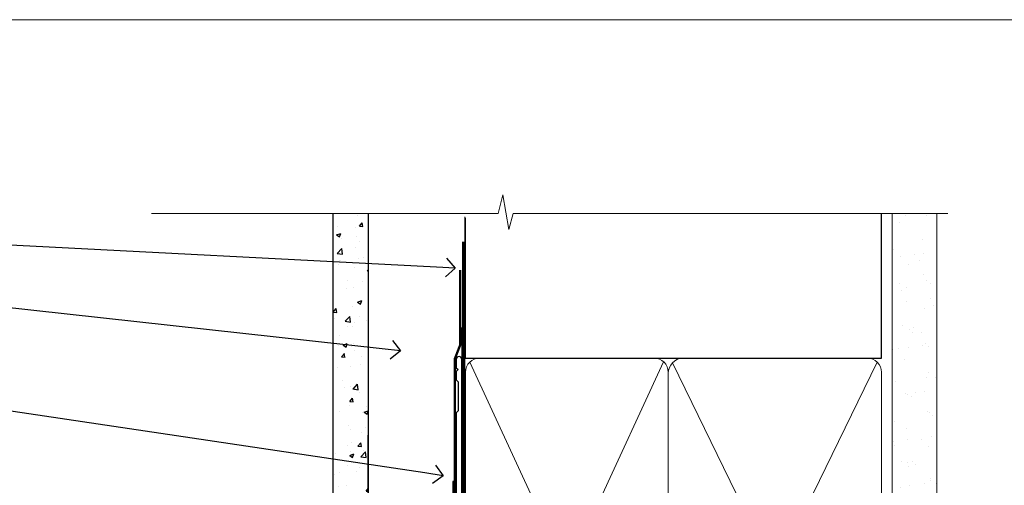
# Model space of a CAD drawing. Units: millimetres. Extents: x -33 to 10158, y -976 to 1146.
# Drawn here: x 6685 to 6895, y 631 to 730 of the extents above; entities that cross this region are included whole.
import ezdxf
from ezdxf import colors
from ezdxf.entities.mleader import LeaderData, LeaderLine
from ezdxf.math import Vec2, Vec3

# ---------------------------------------------------------------- set-up
doc = ezdxf.new("R2010")
doc.units = ezdxf.units.MM
doc.linetypes.add('CENTER', pattern=[2, 1.25, -0.25, 0.25, -0.25])
doc.linetypes.add('Dashed', pattern=[564.4444465637206, 282.2222232818604, -282.2222232818602])
doc.layers.add('Aluminium Systems Ltd Joinery Detail', color=7, linetype='Continuous')
doc.layers.add('Aluminium Systems Ltd Notes', color=7, linetype='Continuous')
doc.layers.add('Viewport', color=7, linetype='Continuous', plot=False)
doc.styles.get("Standard").update_dxf_attribs({"font": 'arial.ttf'})

# ---------------------------------------------------------------- blocks, each defined once
blk = doc.blocks.new('Page Layout')
at = {"layer": 'Aluminium Systems Ltd Joinery Detail', "color": 8, "lineweight": 5}
blk.add_lwpolyline([(0, 730.131892914731), (0, 0), (553.0825377109722, 0), (553.0825377109722, 730.131892914731)], close=True, dxfattribs=at)
blk = doc.blocks.new('_Open90')
at = {"color": 0, "linetype": 'ByBlock', "lineweight": -2}
for p, q in [((0, 0), (-1, 0)), ((-0.5, 0.5), (0, 0)), ((0, 0), (-0.5, -0.5))]:
    blk.add_line(p, q, dxfattribs=at)
blk = doc.blocks.new('90mm Framing Head CC')
at = {"layer": 'Aluminium Systems Ltd Joinery Detail'}
h = blk.add_hatch(dxfattribs=at)
h.set_pattern_fill('AR-SAND', color=0, scale=0.15)
h.set_pattern_definition([(37.50000000000001, (61.66049999999956, 88.74500000000046), (-0.2400046943976069, 7.341198559940135), [0, -5.791200000000001, 0, -6.476999999999999, 0, -6.191249999999999]), (7.499999999999991, (61.66049999999956, 88.74500000000046), (6.74284924707004, 10.75237650852531), [0, -3.124199999999989, 0, -5.219699999999978, 0, -2.000249999999989]), (327.5, (56.97419999999948, 88.74500000000046), (11.86488555362187, 0.02155777017818536), [0, -1.905, 0, -6.858, 0, -8.9535]), (317.5, (56.97419999999948, 88.74500000000046), (11.45334678708446, 3.343939848858243), [0, -0.9524999999999999, 0, -4.495799999999999, 0, -5.1435])])
h.paths.add_polyline_path([(180.6136284965058, 88.77083214757897), (171.1136391138482, 88.77083214757897), (171.1136391138488, -47.32775725855242), (180.6136284965063, -47.32775725855242)])
at = {"layer": 'Aluminium Systems Ltd Joinery Detail', "color": 0}
for p, q in [((168.8134264280377, 57.89869373908152), (168.8134264280376, 88.77083214757897)), ((79.90872482396975, 57.89869373908152), (168.8134264280374, 57.89869373908152))]:
    blk.add_line(p, q, dxfattribs=at)
at = {"layer": 'Aluminium Systems Ltd Joinery Detail', "color": 0, "linetype": 'Dashed'}
blk.add_line((79.90702482397342, 57.89869373908152), (79.9070248239733, 87.85823313036201), dxfattribs=at)
at = {"layer": 'Aluminium Systems Ltd Joinery Detail', "color": 0, "lineweight": 5}
for p, q in [((80.79699455334861, -32.57602347560749), (122.244289406273, 57.10360253296733)), ((80.79699455334861, 57.00872400970513), (122.3435558966332, -32.5760234756093)), ((124.1251953553808, -32.57602347560749), (167.9234566986624, 57.00872400970741)), ((124.156780866489, 56.83465201547335), (167.9234566986624, -32.57602347560749))]:
    blk.add_line(p, q, dxfattribs=at)
at = {"layer": 'Aluminium Systems Ltd Joinery Detail', "color": 0, "linetype": 'Continuous', "lineweight": 5, "ltscale": 0.12}
blk.add_lwpolyline([(182.9879480272294, 88.77083214757897), (90.07936763175945, 88.77083214757897), (89.17565722327396, 85.33692842854236), (87.90906395990584, 92.75495333630408), (86.87170076539456, 88.77083214757897), (12.7762905931898, 88.77083214757897)], dxfattribs=at)
at = {"layer": 'Aluminium Systems Ltd Joinery Detail', "color": 0, "lineweight": 5, "elevation": 1.000000000000014}
blk.add_lwpolyline([(171.1136391138482, 88.77083214757897), (171.1136391138488, -47.32775725855242), (180.6136284965063, -47.32775725855242), (180.6136284965058, 88.77083214757897)], dxfattribs=at)
at = {"layer": 'Aluminium Systems Ltd Joinery Detail', "color": 0, "linetype": 'Dashed', "lineweight": 5, "ltscale": 0.01, "const_width": 0.25, "elevation": 0.25}
blk.add_lwpolyline([(79.76741611105064, 88.09570524321919), (79.76838801660631, -30.42770456154437, 0.4175702237706115), (82.91930208207407, -33.61188268707599), (165.3356062361571, -33.6039375219865, 0.8591327104487766), (165.4728671864981, -33.94403179512517, 0.00905533045714731)], format="xyb", dxfattribs=at)
at = {"layer": 'Aluminium Systems Ltd Joinery Detail', "color": 0, "linetype": 'CENTER', "lineweight": 5, "ltscale": 3, "const_width": 0.5, "elevation": 0.5}
blk.add_lwpolyline([(79.36830193081079, 82.75883188046976), (79.36883064616336, -30.42744648484802, 0.4209157528546889), (82.93271877258235, -33.99656746675862), (165.7748797079018, -33.99656746675862)], format="xyb", dxfattribs=at)
at = {"layer": 'Aluminium Systems Ltd Joinery Detail', "color": 0, "lineweight": 5}
blk.add_lwpolyline([(79.90702482397336, -28.31915385572245), (79.90702482397336, 54.86014701894567, -0.4142135623730941), (82.9455715441083, 57.89869373908152), (120.1949789058728, 57.89869373908152, -0.4142135623730958), (123.2335256260087, 54.86014701894567), (123.2335256260087, -28.31915385572245), (123.2335256260082, -30.42744648484802, -0.4142135623730958), (120.1949789058728, -33.46599320498387), (82.9455715441083, -33.46599320498387, -0.4142135623730941), (79.9070248239729, -30.42744648484802)], format="xyb", close=True, dxfattribs=at)
for points in [[(168.8134264280378, -28.5274391957231), (168.8134264280377, 54.86014701894703, 0.4142135623732923), (165.774879707902, 57.89869373908152), (126.2737723461404, 57.89869373908152, 0.3681854241386793), (123.2352256260055, 54.65186167894592), (123.2352256260055, -28.5274391957231)], [(168.8134264280378, 52.7518543898201), (168.8134264280378, -30.42744648484802, -0.4142135623730958), (165.7748797079024, -33.46599320498387), (126.2737723461409, -33.46599320498387, -0.4142135623730941), (123.2352256260055, -30.42744648484802), (123.2352256260055, 52.75185438982101)]]:
    blk.add_lwpolyline(points, format="xyb", dxfattribs=at)
blk = doc.blocks.new('FLASHING END CAP')
at = {"color": 0}
blk.add_lwpolyline([(-18.54054891449641, -6.422487521775963), (1.495495225277409, -1.0538456750092), (1.495495225277409, 22.55905363656922), (-18.54054891449641, 27.92769548333592)], close=True, dxfattribs=at)
blk = doc.blocks.new('CAVITY CLOSER')
at = {"layer": 'Aluminium Systems Ltd Joinery Detail', "color": 0}
blk.add_line((-9.538543492707504, 6.781304775488707), (-9.538543492707504, -6.489108031060141), dxfattribs=at)
blk.add_lwpolyline([(-4.547473508864641e-13, 23.52338713960307), (-0.7233468181043463, 23.52506711623914), (-0.7233468181043463, 0.7843317447677691), (-17.93291419336629, 0.7843317447677691), (-17.93291419336629, 13.84475821493129), (-18.836044139774, 13.84475821493129), (-18.836044139774, 0), (0, 0), (-4.547473508864641e-13, 23.52338713960307)], dxfattribs=at)
blk.add_lwpolyline([(-5.115630226071517, 0.7843317447677691), (-13.72041391370249, 0.7843317447677691), (-13.72041391370249, 0), (-5.115630226071517, 0)], close=True, dxfattribs=at)
blk = doc.blocks.new('J345-32187')
blk.add_lwpolyline([(48.24766594028652, 88.39537827833503), (48.64766594028653, 87.995378278335), (48.24766594028624, 87.59537827833474), (48.24766594028624, 85.7953782783349), (48.64766594028633, 85.3953782783348), (48.64766594028633, 79.19537827833481), (48.24766594028624, 78.7953782783349), (48.24766594028667, 26.71617066390949), (3.618256417735907, 14.75775642366472, 0.3394542588633725), (3.247665940287121, 14.27479351052023), (3.247665940287576, 4.237615433949365), (0.2050252531690976, 1.194974746829523, 1.488371740198317), (1.399963552106002, 0.6928567709200522), (4.301219330881182, 3.594112549694962, 0.1989123673796178), (4.447665940287848, 3.947665940288168), (4.447665940287848, 13.73766461893502), (49.07707546283633, 25.69607885917933, 0.3394542588633709), (49.44766594028512, 26.17904177232382), (49.44766594028697, 90.19537827833493, 1.000000000000012), (48.24766594028624, 90.19537827833493)], format="xyb", close=True)
blk = doc.blocks.new('Fibre Cement Sheet CC Head Residential')
at = {"layer": 'Aluminium Systems Ltd Joinery Detail'}
h = blk.add_hatch(dxfattribs=at)
h.set_pattern_fill('AR-CONC', color=256, scale=0.05)
h.set_pattern_definition([(49.99999999999999, (170.8154030501939, 49.8197999999993), (9.1092334498002, -0.7969542769451543), [0.9525000000000001, -10.4775]), (355, (170.8154030501939, 49.8197999999993), (-1.762171071248467, 9.552842261951758), [0.762, -8.3820292085]), (100.4514447, (171.5745034001938, 49.75338732499949), (7.347062354517664, 8.755887595609755), [0.8095004399999999, -8.904512229999996]), (46.18420000000002, (170.8154030501939, 52.35980000000018), (13.5539520446065, -2.102116396636358), [1.428749999999999, -15.71624999999999]), (96.63555760999992, (171.9448980501938, 52.18462499999987), (11.87020670257515, 12.37130622988608), [1.214251157, -13.356780408]), (351.1841511700001, (170.8154030501939, 52.35980000000018), (11.87020670324885, 12.37130622927663), [1.1429983535, -12.572986596]), (21, (172.0854030501939, 51.72479999999814), (7.580719563456625, -5.11325990935438), [0.9525000000000001, -10.4775]), (326.0000000000001, (172.0854030501939, 51.72479999999814), (3.090101417382354, 9.209398306115963), [0.762, -8.382]), (71.45144499999999, (172.7171296801939, 51.29869500499808), (10.67082096393581, 4.096138444295263), [0.8095004400000001, -8.90449688]), (37.50000000000001, (170.8154030501939, 49.8197999999993), (0.1544301625295909, 4.227751943657656), [0, -8.2804, 0, -8.509, 0, -8.41375]), (7.499999999999999, (170.8154030501939, 49.8197999999993), (3.340983125515288, 5.009028740905975), [0, -4.8514, 0, -8.0899, 0, -3.20675]), (327.5, (167.9833030501938, 49.8197999999993), (6.77952975834357, -0.2864371996336729), [0, -3.175, 0, -9.906, 0, -13.1445]), (317.5, (166.7133030501938, 49.8197999999993), (7.406459069300903, 1.271324551666651), [0, -4.1275, 0, -6.578600000000001, 0, -9.3345])])
h.paths.add_polyline_path([(51.6105639363436, 96.36945541581917), (59.1105639363436, 96.36945541581917), (59.1105639363436, 188.770785902625), (51.6105639363436, 188.770785902625)])
at = {"layer": 'Aluminium Systems Ltd Joinery Detail', "linetype": 'Dashed'}
h = blk.add_hatch(dxfattribs=at)
h.set_pattern_fill('ANSI37', color=256, scale=0.5)
h.set_pattern_definition([(45, (-49.8341790861748, -518.9996928868732), (-1.122532015133644, 1.122532015133644), []), (135, (-49.8341790861748, -518.9996928868732), (-1.122532015133644, -1.122532015133644), [])])
edge = h.paths.add_edge_path()
edge.add_line((46.3176654466551, 84.43992046963285), (40.20510198047447, 82.80206402518525))
edge.add_arc((44.21204774817872, 81.87935531227231), 4.111812952239981, 167.032145716681, 211.2650795801024)
edge.add_line((40.69737157370469, 79.74533161446561), (45.74737016254107, 79.74533161446561))
edge.add_arc((39.96492440567482, 82.8297129325274), 6.553631592202074, 331.9243483890024, 374.2230272334033)
at = {"layer": 'Aluminium Systems Ltd Joinery Detail'}
for points in [[(59.1105639363436, 188.770785902625), (59.1105639363436, 96.36945541581917), (51.6105639363436, 96.36945541581917), (51.6105639363436, 188.770785902625)], [(79.1105639363436, 164.4410415707644), (79.1105639363436, 125.2142136307502), (59.1105639363436, 125.2142136307502), (59.1105639363436, 141.3921483749036)]]:
    blk.add_lwpolyline(points, dxfattribs=at)
at = {"layer": 'Aluminium Systems Ltd Joinery Detail', "linetype": 'Dashed', "ltscale": 0.01, "const_width": 0.5}
blk.add_lwpolyline([(78.74088302376907, 176.7133003579456), (78.74088302376907, 160.6255311029363), (77.62466126052635, 157.7486599915701), (77.62466126052635, 121.5950542491682)], dxfattribs=at)
at = {"layer": 'Aluminium Systems Ltd Joinery Detail', "linetype": 'Dashed'}
for centre, radius, start, end in [((39.96503749104329, 82.82969919499737, -1.000000000000064), 6.553525348673763, 331.923989052233, 14.22338657023305), ((44.21204774818722, 81.87935531227049, -1.000000000000064), 4.11181295224867, 167.0321457166945, 211.2650795800371)]:
    blk.add_arc(centre, radius, start, end, dxfattribs=at)
at = {"linetype": 'Dashed'}
blk.add_blockref('J345-32187', (29.66289799605755, 67.43137285908597), dxfattribs=at)
at = {"color": 0}
for name, p in [('CAVITY CLOSER', (77.94752424789564, 107.988198364641)), ('FLASHING END CAP', (77.6150687110659, 93.2739410216509))]:
    blk.add_blockref(name, p, dxfattribs=at)
blk = doc.blocks.new('Fibre Cement Sheet CC Head Text Residential')
at = {"layer": 'Aluminium Systems Ltd Notes', "color": 3, "lineweight": 5, "ltscale": 0.12}
ml = blk.add_multileader_mtext('Standard', dxfattribs=at)
ml.set_content('BUILDING WRAP', color=3)
ml.set_leader_properties(color=8)
ml.set_arrow_properties(name='OPEN90')
ml.build(insert=Vec2(0, 0))
ml.multileader.update_dxf_attribs({"text_left_attachment_type": 2, "text_right_attachment_type": 2})
ctx = ml.context
ctx.base_point, ctx.plane_origin = Vec3(-69.59863418882199, 29.58802756544355), Vec3(99.05724246548016, -37.49343230247905)
ctx.left_attachment, ctx.right_attachment, ctx.text_align_type = 2, 2, 2
notes = []
notes.append((ctx, [(0, (1, 1, 0), (-15.2499023897517, 29.58802756544355), (-1, 0), 6.291433026901132, [(0, [(104.3812157870216, 23.4360082211897)], 0, [])])]))
ctx.mtext.insert, ctx.mtext.width, ctx.mtext.alignment, ctx.mtext.line_spacing_style, ctx.mtext.flow_direction = Vec3(-23.54133541665283, 32.25469423211052), 46.35746150935847, 3, 2, 5
ml = blk.add_multileader_mtext('Standard', dxfattribs=at)
ml.set_content('CAVITY BATTEN', color=3)
ml.set_leader_properties(color=8)
ml.set_arrow_properties(name='OPEN90')
ml.build(insert=Vec2(0, 0))
ml.multileader.update_dxf_attribs({"text_left_attachment_type": 2, "text_right_attachment_type": 2})
ctx = ml.context
ctx.base_point, ctx.plane_origin = Vec3(-68.58362736753959, 17.60075202395547), Vec3(73.90176718918701, -14.18273009287623)
ctx.left_attachment, ctx.right_attachment, ctx.text_align_type = 2, 2, 2
notes.append((ctx, [(0, (1, 1, 0), (-15.2499023897517, 17.60075202395547), (-1, 0), 6.291433026901128, [(0, [(92.71701935691544, 5.777185415079657)], 0, [])])]))
ctx.mtext.insert, ctx.mtext.width, ctx.mtext.alignment, ctx.mtext.line_spacing_style, ctx.mtext.flow_direction = Vec3(-23.54133541665283, 20.26741869062153), 82.9573416609328, 3, 2, 5
ml = blk.add_multileader_mtext('Standard', dxfattribs=at)
ml.set_content('FLASHING SEALING\\PTAPE OVER TOP\\PEND OF FLASHING', color=3)
ml.set_leader_properties(color=8)
ml.set_arrow_properties(name='OPEN90')
ml.build(insert=Vec2(0, 0))
ml.multileader.update_dxf_attribs({"text_left_attachment_type": 2, "text_right_attachment_type": 2})
ctx = ml.context
ctx.base_point, ctx.plane_origin = Vec3(-75.3585250483038, -3.402144423784193), Vec3(73.90176718918701, -45.45438711646057)
ctx.left_attachment, ctx.right_attachment, ctx.text_align_type = 2, 2, 2
notes.append((ctx, [(0, (1, 1, 0), (-15.24990238975192, -3.402144423784193), (-1, 0), 6.291433026901128, [(0, [(101.8271041272255, -20.90757622852925)], 0, [])])]))
ctx.mtext.insert, ctx.mtext.width, ctx.mtext.alignment, ctx.mtext.line_spacing_style, ctx.mtext.flow_direction = Vec3(-23.54133541665306, 9.264522242882776), 49.87981264959149, 3, 2, 5
ml = blk.add_multileader_mtext('Standard', dxfattribs=at)
ml.set_content('CAVITY SYSTEM BASE CLOSER', color=3)
ml.set_leader_properties(color=8)
ml.set_arrow_properties(name='OPEN90')
ml.build(insert=Vec2(0, 0))
ml.multileader.update_dxf_attribs({"text_left_attachment_type": 2, "text_right_attachment_type": 2})
ctx = ml.context
ctx.base_point, ctx.plane_origin = Vec3(-69.55224946849458, -28.10043787541144), Vec3(21.34790319290346, -144.4190445721833)
ctx.left_attachment, ctx.right_attachment, ctx.text_align_type = 2, 2, 2
notes.append((ctx, [(0, (1, 1, 0), (-15.2499023897517, -28.10043787541144), (-1, 0), 6.291433026901132, [(0, [(99.01967725795225, -40.233646093282)], 0, [])])]))
ctx.mtext.insert, ctx.mtext.width, ctx.mtext.alignment, ctx.mtext.line_spacing_style, ctx.mtext.flow_direction = Vec3(-23.54133541665283, -22.10043787541144), 60.1598300591686, 3, 2, 5
for ctx, leaders in notes:
    for number, flags, end, landing, length, lines in leaders:
        leader = LeaderData()
        leader.index, (leader.has_last_leader_line, leader.has_dogleg_vector, leader.attachment_direction) = number, flags
        leader.last_leader_point, leader.dogleg_vector, leader.dogleg_length = Vec3(end), Vec3(landing), length
        for number, points, colour, breaks in lines:
            line = LeaderLine()
            line.index, line.vertices, line.color, line.breaks = number, Vec3.list(points), colors.encode_raw_color(colour), breaks
            leader.lines.append(line)
        ctx.leaders.append(leader)

msp = doc.modelspace()

# ---------------------------------------------------------------- block references
at = {"layer": 'Aluminium Systems Ltd Joinery Detail', "color": 0, "linetype": 'Dashed'}
msp.add_blockref('90mm Framing Head CC', (6699.999999999998, 599.9999928017187), dxfattribs=at)
msp.add_blockref('90mm Framing Head CC', (6699.999999999998, 599.9999928017187), dxfattribs=at)
at = {"layer": 'Aluminium Systems Ltd Joinery Detail'}
msp.add_blockref('Fibre Cement Sheet CC Head Residential', (6700.000014309835, 500.0000390466739), dxfattribs=at)
at = {"layer": 'Aluminium Systems Ltd Notes'}
msp.add_blockref('Fibre Cement Sheet CC Head Text Residential', (6673.315735912962, 653.664446208757), dxfattribs=at)
at = {"layer": 'Viewport'}
msp.add_blockref('Page Layout', (6600, 0), dxfattribs=at)

doc.saveas('drawing.dxf')
